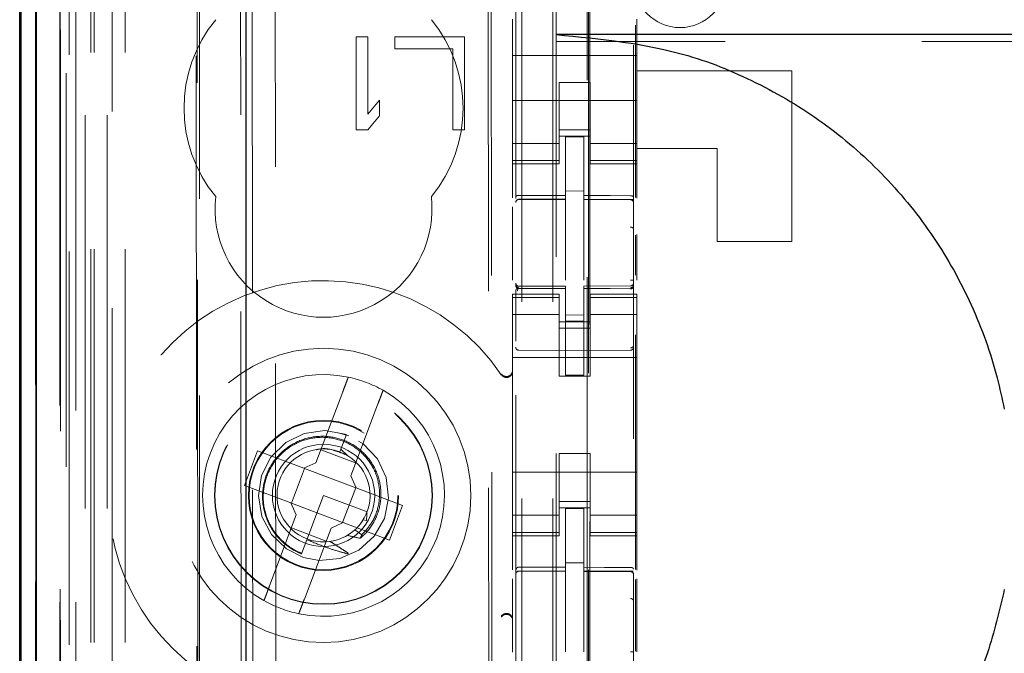
# Model space of a CAD drawing. Units: millimetres. Extents: x 11 to 205, y 5 to 292.
# Drawn here: x 71 to 75, y 135 to 137 of the extents above; entities that cross this region are included whole.
import ezdxf

# ---------------------------------------------------------------- set-up
doc = ezdxf.new("R2010")
doc.units = ezdxf.units.MM
doc.linetypes.add('HIDDEN', pattern=[1.905, 1.27, -0.635])

msp = doc.modelspace()

# ---------------------------------------------------------------- linework, layer by layer
at = {"color": 7, "linetype": 'HIDDEN', "lineweight": 18}
for p, q in [((71.5717, 125.3925), (71.5717, 215.3925)), ((72.9517, 215.3925), (72.9517, 125.3925)), ((73.0517, 215.3925), (73.0517, 125.3925)), ((73.1617, 204.6775), (73.1617, 125.3925)), ((71.6717, 125.3925), (71.6717, 186.0493)), ((73.0617, 160.2925), (73.0617, 125.3925)), ((71.3837, 155.1053), (71.3837, 125.385)), ((71.6301, 155.0466), (71.6301, 130.0925)), ((71.9117, 154.765), (71.9117, 130.0925)), ((72.9317, 152.8614), (72.9317, 129.8609)), ((73.3117, 129.8606), (73.3117, 152.8617)), ((71.4917, 125.385), (71.4917, 152.4021)), ((71.5617, 125.3925), (71.5617, 152.4021)), ((71.3834, 129.885), (71.3834, 152.365)), ((71.4634, 129.885), (71.4634, 152.365)), ((71.5434, 125.8252), (71.5434, 152.3633)), ((71.6134, 125.8252), (71.6134, 152.3633)), ((71.4632, 129.91), (71.4632, 152.34)), ((71.4617, 129.968), (71.4617, 152.2819)), ((71.5128, 129.968), (71.5128, 152.2819)), ((71.5129, 129.9519), (71.5129, 152.2981)), ((73.1667, 152.2975), (73.1667, 131.0075)), ((71.3823, 130.035), (71.3823, 152.215)), ((71.4623, 152.215), (71.4623, 130.035)), ((71.4625, 130.01), (71.4625, 152.24)), ((71.4817, 151.9953), (71.4817, 131.3096)), ((72.0305, 151.2264), (72.0488, 132.0665)), ((72.8398, 150.7072), (72.857, 132.5872)), ((72.0683, 150.6501), (72.0854, 132.6427)), ((72.16, 132.643), (72.1428, 150.6499)), ((72.8295, 150.6572), (72.8466, 132.6372)), ((73.1703, 134.0382), (73.1703, 149.2668)), ((73.3181, 138.8151), (73.3181, 136.3538)), ((71.8991, 138.7161), (71.9064, 131.012)), ((71.91, 131.0087), (71.9027, 138.7163)), ((72.9217, 136.9293), (72.9217, 136.8125)), ((73.3217, 136.9293), (73.3217, 136.8125)), ((72.4167, 136.8725), (72.4167, 136.5725)), ((72.4542, 136.8725), (72.4167, 136.8725)), ((72.4542, 136.6235), (72.4542, 136.8725)), ((72.5417, 136.8725), (72.5417, 136.8342)), ((72.7667, 136.8725), (72.5417, 136.8725)), ((72.7667, 136.5725), (72.7667, 136.8725)), ((94.5617, 136.8581), (73.0617, 136.8581)), ((72.5417, 136.8342), (72.7292, 136.8342)), ((72.7292, 136.8342), (72.7292, 136.5725)), ((73.3217, 136.8125), (72.9217, 136.8125)), ((72.9217, 136.7559), (72.9217, 136.8125)), ((73.3217, 136.7559), (73.3217, 136.8125)), ((72.9217, 136.6993), (72.9217, 136.7559)), ((73.8217, 136.7625), (73.3217, 136.7625)), ((73.3217, 136.7559), (73.3217, 136.6993)), ((73.8217, 136.7625), (73.8217, 136.2125)), ((73.0717, 136.7249), (73.1717, 136.7249)), ((73.0717, 136.6993), (73.0717, 136.7249)), ((73.1717, 136.7249), (73.1717, 136.6993)), ((72.9217, 136.598), (72.9217, 136.6993)), ((73.0717, 136.6993), (73.0717, 136.598)), ((73.1717, 136.6993), (73.1717, 136.598)), ((73.3217, 136.598), (73.3217, 136.6993)), ((72.4917, 136.6682), (72.4542, 136.6235)), ((72.4917, 136.6172), (72.4917, 136.6682)), ((73.3217, 136.6675), (72.9217, 136.6675)), ((72.4542, 136.5725), (72.4917, 136.6172)), ((72.9217, 136.4985), (72.9217, 136.598)), ((73.0717, 136.598), (73.0717, 136.4985)), ((73.1717, 136.4985), (73.1717, 136.598)), ((73.3217, 136.598), (73.3217, 136.4985)), ((72.4167, 136.5725), (72.4542, 136.5725)), ((72.7292, 136.5725), (72.7667, 136.5725)), ((73.0717, 136.5725), (73.1717, 136.5725)), ((73.0717, 136.5289), (72.9217, 136.5289)), ((73.1717, 136.5525), (73.0717, 136.5525)), ((73.1517, 136.55), (73.0917, 136.5503)), ((73.0917, 136.3606), (73.0917, 136.5503)), ((73.1517, 136.3605), (73.1517, 136.55)), ((73.1717, 136.5289), (73.3217, 136.5289)), ((72.9217, 136.4985), (72.9217, 136.4732)), ((73.0717, 136.4985), (73.0717, 136.4732)), ((73.1717, 136.4985), (73.1717, 136.4732)), ((73.5817, 136.5125), (73.3217, 136.5125)), ((73.3217, 136.4985), (73.3217, 136.4732)), ((73.5817, 136.2125), (73.5817, 136.5125)), ((73.0717, 136.4732), (72.9217, 136.4732)), ((72.9217, 136.4625), (72.9217, 136.4732)), ((72.9217, 136.4625), (72.9217, 136.3527)), ((72.9217, 136.4625), (73.0717, 136.4625)), ((73.0717, 136.4732), (73.0717, 136.4625)), ((73.1717, 136.4732), (73.3217, 136.4732)), ((73.1717, 136.4625), (73.1717, 136.4732)), ((73.1717, 136.4625), (73.3217, 136.4625)), ((73.3217, 136.4732), (73.3217, 136.4625)), ((73.3217, 136.4625), (73.3217, 136.3518)), ((73.1517, 136.375), (73.0917, 136.3753)), ((72.9417, 136.3483), (73.0917, 136.3485)), ((72.9417, 136.3479), (72.9417, 136.3483)), ((72.9417, 136.3478), (73.0917, 136.3478)), ((73.0917, 136.3606), (73.0917, 136.3478)), ((73.0917, 136.26), (73.0917, 136.3478)), ((73.1517, 136.3605), (73.1517, 136.3475)), ((73.2842, 136.3479), (73.1517, 136.3486)), ((73.1517, 136.2597), (73.1517, 136.3475)), ((73.1517, 136.3475), (73.3018, 136.3467)), ((73.31, 136.3478), (73.2842, 136.3479)), ((73.3018, 136.3471), (73.3018, 136.3474)), ((73.3117, 136.2493), (73.3117, 136.3372)), ((72.9217, 136.3236), (72.9217, 136.0869)), ((73.0917, 136.0876), (73.0917, 136.26)), ((73.1517, 136.26), (73.1517, 136.0876)), ((73.3181, 136.233), (73.3181, 136.1039)), ((73.3217, 136.235), (73.3217, 136.0873)), ((73.8217, 136.2125), (73.5817, 136.2125)), ((72.9317, 136.0725), (72.9317, 136.0711)), ((73.0917, 136.0678), (72.9417, 136.0678)), ((72.9417, 136.0629), (72.9417, 136.0611)), ((73.0917, 136.0603), (72.9417, 136.0611)), ((72.9417, 136.0611), (72.9417, 136.0611)), ((73.0917, 136.0678), (73.0917, 136.0603)), ((73.0917, 135.7803), (73.0917, 136.0603)), ((73.0917, 136.0603), (73.0917, 136.0603)), ((73.3018, 136.0689), (73.1517, 136.0681)), ((73.1517, 136.0681), (73.1517, 136.0605)), ((73.3018, 136.0614), (73.1517, 136.0606)), ((73.1517, 135.7806), (73.1517, 136.0605)), ((73.3018, 136.0614), (73.3018, 136.0614)), ((73.3117, 136.073), (73.3117, 136.0714)), ((73.3117, 136.0714), (73.3117, 136.0714)), ((72.9217, 136.0318), (72.9217, 136.0425)), ((73.0717, 136.0425), (72.9217, 136.0425)), ((73.0717, 136.0318), (72.9217, 136.0318)), ((72.9217, 136.0318), (72.9217, 136.0065)), ((72.9317, 136.0311), (72.9317, 135.8903)), ((73.0717, 136.0425), (73.0717, 136.0318)), ((73.0717, 136.0318), (73.0717, 136.0065)), ((73.1717, 136.0318), (73.1717, 136.0425)), ((73.3217, 136.0425), (73.1717, 136.0425)), ((73.1717, 136.0318), (73.3217, 136.0318)), ((73.1717, 136.0318), (73.1717, 136.0065)), ((73.3117, 136.0314), (73.3117, 135.8903)), ((73.3217, 136.0425), (73.3217, 136.0318)), ((73.3217, 136.0318), (73.3217, 136.0065)), ((72.9217, 135.907), (72.9217, 136.0065)), ((73.0717, 136.0065), (73.0717, 135.907)), ((73.1717, 135.907), (73.1717, 136.0065)), ((73.3117, 135.9614), (73.3117, 135.9921)), ((73.3217, 136.0065), (73.3217, 135.907)), ((73.0717, 135.976), (72.9217, 135.976)), ((73.1517, 135.9749), (73.0917, 135.9745)), ((73.1517, 135.9556), (73.0917, 135.9553)), ((73.1717, 135.976), (73.3217, 135.976)), ((73.1717, 135.9525), (73.0717, 135.9525)), ((73.0717, 135.9325), (73.1717, 135.9325)), ((73.3117, 135.8976), (73.3117, 135.9269)), ((72.9217, 135.398), (72.9217, 135.907)), ((73.0717, 135.907), (73.0717, 135.7775)), ((73.1717, 135.907), (73.1717, 135.7775)), ((73.3181, 135.9106), (73.3181, 135.1538)), ((73.3217, 135.398), (73.3217, 135.907)), ((73.0917, 135.8603), (72.9417, 135.8611)), ((72.9417, 135.8611), (72.9417, 135.8611)), ((73.3018, 135.8614), (73.0917, 135.8603)), ((73.3018, 135.8614), (73.3018, 135.8614)), ((73.3117, 135.8714), (73.3117, 135.8782)), ((73.3217, 135.8375), (72.9217, 135.8375)), ((73.1717, 135.7775), (73.0717, 135.7775)), ((73.1517, 135.7806), (73.0917, 135.7803)), ((72.3736, 135.7268), (72.2873, 135.4979)), ((72.3996, 135.4555), (72.4859, 135.6845)), ((72.3928, 135.5851), (72.3587, 135.5947)), ((72.3858, 135.589), (72.3679, 135.5414)), ((72.374, 135.5578), (72.3858, 135.589)), ((72.3679, 135.5414), (72.3646, 135.5328)), ((72.3904, 135.5202), (72.3679, 135.5414)), ((72.099, 135.5368), (72.0566, 135.4245)), ((72.2487, 135.4804), (72.099, 135.5368)), ((72.3031, 135.5396), (72.4153, 135.4973)), ((72.3641, 135.5316), (72.3435, 135.5374)), ((73.1717, 135.5275), (73.0717, 135.5275)), ((73.0717, 135.5275), (73.0717, 135.398)), ((73.1717, 135.5275), (73.1717, 135.398)), ((72.2502, 135.4798), (72.2079, 135.3675)), ((72.2487, 135.4804), (72.2873, 135.4979)), ((72.2502, 135.4798), (72.2496, 135.4808)), ((72.4155, 135.4175), (72.2502, 135.4798)), ((72.3996, 135.4555), (72.4171, 135.4169)), ((73.3217, 135.4675), (72.9217, 135.4675)), ((72.0566, 135.4245), (72.2063, 135.3681)), ((72.3732, 135.3052), (72.4155, 135.4175)), ((72.4155, 135.4175), (72.4167, 135.4178)), ((72.5668, 135.3604), (72.4171, 135.4169)), ((72.3117, 135.3925), (72.2579, 135.2497)), ((72.4521, 135.3396), (72.3117, 135.3925)), ((72.9217, 135.2985), (72.9217, 135.398)), ((73.0717, 135.398), (73.0717, 135.2985)), ((73.1717, 135.2985), (73.1717, 135.398)), ((73.3217, 135.398), (73.3217, 135.2985)), ((72.2238, 135.3294), (72.2063, 135.3681)), ((72.2079, 135.3675), (72.2068, 135.3671)), ((72.2079, 135.3675), (72.3732, 135.3052)), ((72.5245, 135.2481), (72.5668, 135.3604)), ((73.0717, 135.3725), (73.1717, 135.3725)), ((73.1717, 135.3525), (73.0717, 135.3525)), ((72.2238, 135.3294), (72.1375, 135.1005)), ((72.452, 135.3356), (72.4508, 135.3363)), ((73.0717, 135.3289), (72.9217, 135.3289)), ((73.1517, 135.35), (73.0917, 135.3503)), ((73.0917, 135.1606), (73.0917, 135.3503)), ((73.1517, 135.1605), (73.1517, 135.35)), ((73.1717, 135.3289), (73.3217, 135.3289)), ((72.3204, 135.2454), (72.2081, 135.2877)), ((72.2498, 135.0582), (72.3361, 135.2871)), ((72.3748, 135.3046), (72.3361, 135.2871)), ((72.3732, 135.3052), (72.3738, 135.3042)), ((72.3748, 135.3046), (72.5245, 135.2481)), ((72.4392, 135.3134), (72.4495, 135.3116)), ((72.9217, 135.2985), (72.9217, 135.2732)), ((73.0717, 135.2985), (73.0717, 135.2732)), ((73.1717, 135.2985), (73.1717, 135.2732)), ((73.3217, 135.2985), (73.3217, 135.2732)), ((72.4355, 135.2658), (72.4127, 135.2815)), ((73.0717, 135.2732), (72.9217, 135.2732)), ((72.9217, 135.2625), (72.9217, 135.2732)), ((72.9217, 135.2625), (72.9217, 135.1527)), ((72.9217, 135.2625), (73.0717, 135.2625)), ((73.0717, 135.2732), (73.0717, 135.2625)), ((73.1717, 135.2732), (73.3217, 135.2732)), ((73.1717, 135.2625), (73.1717, 135.2732)), ((73.1717, 135.2625), (73.3217, 135.2625)), ((73.3217, 135.2732), (73.3217, 135.2625)), ((73.3217, 135.2625), (73.3217, 135.1518)), ((72.2579, 135.2497), (72.2407, 135.2041)), ((72.2379, 135.1966), (72.2376, 135.196)), ((72.238, 135.1969), (72.2379, 135.1966)), ((73.1517, 135.175), (73.0917, 135.1753)), ((73.0917, 135.1606), (73.0917, 135.1478)), ((73.1517, 135.1605), (73.1517, 135.1475)), ((72.9417, 135.1483), (73.0917, 135.1485)), ((72.9417, 135.1479), (72.9417, 135.1483)), ((72.9417, 135.1478), (73.0917, 135.1478)), ((73.0917, 135.06), (73.0917, 135.1478)), ((73.2842, 135.1479), (73.1517, 135.1486)), ((73.1517, 135.0597), (73.1517, 135.1475)), ((73.1517, 135.1475), (73.3018, 135.1467)), ((73.31, 135.1478), (73.2842, 135.1479)), ((73.3018, 135.1474), (73.3018, 135.1471)), ((73.3117, 135.1372), (73.3117, 135.0495)), ((72.9217, 135.1236), (72.9217, 134.8869)), ((73.3181, 135.1209), (73.3181, 134.8893)), ((73.3217, 135.1229), (73.3217, 134.8873)), ((73.0917, 134.8876), (73.0917, 135.06)), ((73.1517, 135.06), (73.1517, 134.8876))]:
    msp.add_line(p, q, dxfattribs=at)
at = {"color": 7, "linetype": 'Continuous', "lineweight": 25}
for p, q in [((71.3346, 155.1905), (71.3346, 125.385)), ((71.3362, 125.385), (71.3362, 155.0905)), ((71.3862, 125.385), (71.3862, 155.0905)), ((72.0617, 130.3414), (72.0617, 154.615)), ((71.3317, 130.035), (71.3317, 152.215)), ((94.5617, 136.88), (73.0617, 136.88))]:
    msp.add_line(p, q, dxfattribs=at)
at = {"color": 7, "linetype": 'HIDDEN', "lineweight": 18, "flags": 128}
for points in [[(72.9417, 136.3611), (73.0257, 136.3608), (73.0917, 136.3606)], [(73.1517, 136.3605), (73.2357, 136.3602), (73.3018, 136.36)], [(72.9417, 136.06), (73.0257, 136.0602), (73.0917, 136.0603)], [(73.1517, 136.0605), (73.2357, 136.0608), (73.3018, 136.0611)], [(72.3856, 135.5883), (72.3811, 135.5907), (72.3154, 135.6024), (72.2489, 135.5929), (72.1898, 135.5635), (72.1419, 135.516), (72.1119, 135.457), (72.1017, 135.3909), (72.1129, 135.3248), (72.1438, 135.2664), (72.1924, 135.2197), (72.2476, 135.1925), (72.2976, 135.183), (72.3647, 135.1893), (72.4251, 135.2157), (72.4752, 135.2606), (72.5082, 135.3184), (72.5215, 135.3836), (72.5136, 135.4504), (72.4857, 135.5101), (72.4394, 135.5592), (72.3858, 135.589), (72.3858, 135.589)], [(72.9417, 135.1611), (73.0257, 135.1608), (73.0917, 135.1606)], [(73.3018, 135.16), (73.2177, 135.1603), (73.1517, 135.1605)]]:
    msp.add_lwpolyline(points, dxfattribs=at)
at = {"color": 7, "linetype": 'HIDDEN', "lineweight": 18}
for radius in [0.475, 0.3515, 0.3502, 0.2423, 0.24, 0.165]:
    msp.add_circle((72.3117, 135.3925), radius, dxfattribs=at)
for centre, radius, start, end in [((73.4617, 137.0525), 0.15, 180, 0), ((72.3117, 136.6425), 0.45, 140.6085, 219.3915), ((72.3117, 136.6425), 0.45, 320.6085, 39.3915), ((72.3117, 136.3175), 0.35, 173.5326, 6.4674), ((72.9417, 136.3378), 0.01, 90, 180), ((73.3017, 136.3367), 0.01, 0, 89.7), ((72.3117, 135.3925), 0.6933, 34.1904, 325.8096), ((72.9417, 136.0778), 0.01, 180, 270), ((73.3017, 136.0789), 0.01, 270.3, 0), ((72.9417, 135.8711), 0.01, 179.9961, 269.7), ((73.3017, 135.8714), 0.01, 270.3003, 0), ((72.9017, 135.7964), 0.02, 303.2858, 359.9939), ((72.3117, 135.3925), 0.39, 78.1918, 240.492), ((72.3117, 135.3925), 0.39, 60.492, 78.1918), ((72.3117, 135.3925), 0.39, 258.1918, 60.492), ((72.3117, 135.3925), 0.15, 69.3419, 58.3409), ((72.9417, 135.1378), 0.01, 90, 180), ((73.3017, 135.1367), 0.01, 0, 89.7), ((72.3117, 135.3925), 0.39, 240.492, 258.1918), ((72.9017, 134.9886), 0.02, 0.0022, 56.748)]:
    msp.add_arc(centre, radius, start, end, dxfattribs=at)
for start_param, end_param in [(4.919692, 5.060009), (4.565019, 4.641685), (4.187279, 4.205797)]:
    msp.add_ellipse((72.2896, 135.3339), major_axis=(0.0609, 0.1616), ratio=0.931982, start_param=start_param, end_param=end_param, dxfattribs=at)
at = {"color": 7, "linetype": 'Continuous', "lineweight": 25}
for points, knots in [([(73.0617, 136.88), (73.2058, 136.8661), (73.4343, 136.8441), (73.7238, 136.7231), (73.9388, 136.5919), (74.1271, 136.4249), (74.2849, 136.2298), (74.4064, 136.0103), (74.4754, 135.8201), (74.5002, 135.7048), (74.5075, 135.6711)], [0, 0, 0, 0, 0.210923, 0.334497, 0.458067, 0.58108, 0.704092, 0.826749, 0.949409, 1, 1, 1, 1]), ([(74.5075, 135.0888), (74.4913, 135.0202), (74.4558, 134.8697), (74.3574, 134.6515), (74.2199, 134.4409), (74.0476, 134.2579), (73.8478, 134.106), (73.6247, 133.9912), (73.3862, 133.9115), (73.2203, 133.8926), (73.1375, 133.8832)], [0, 0, 0, 0, 0.107414, 0.235434, 0.36345, 0.491078, 0.618706, 0.746028, 0.873354, 1, 1, 1, 1])]:
    msp.add_open_spline(points, degree=3, knots=knots, dxfattribs=at)
at = {"color": 7, "linetype": 'HIDDEN', "lineweight": 18}
for points, knots in [([(72.9417, 136.3611), (72.9407, 136.3611), (72.9386, 136.361), (72.9359, 136.3602), (72.9336, 136.359), (72.9321, 136.3576), (72.9317, 136.3564), (72.9317, 136.3559), (72.9317, 136.3558)], [0, 0, 0, 0, 0.183461, 0.366564, 0.559026, 0.774078, 0.986704, 1, 1, 1, 1]), ([(73.3018, 136.36), (73.3028, 136.36), (73.3048, 136.3599), (73.3076, 136.3591), (73.3098, 136.3579), (73.3113, 136.3564), (73.3117, 136.3553), (73.3117, 136.3547), (73.3117, 136.3547)], [0, 0, 0, 0, 0.183989, 0.367609, 0.56083, 0.776968, 0.986669, 1, 1, 1, 1]), ([(72.9417, 136.06), (72.9406, 136.0601), (72.9385, 136.0603), (72.9356, 136.062), (72.9333, 136.0645), (72.9319, 136.0675), (72.9318, 136.0696), (72.9317, 136.0705)], [0, 0, 0, 0, 0.20037, 0.40057, 0.605568, 0.821307, 1, 1, 1, 1]), ([(72.938, 136.0528), (72.9368, 136.0559), (72.9349, 136.0607), (72.9332, 136.0653), (72.9327, 136.0667), (72.9324, 136.0674)], [0, 0, 0, 0, 0.479661, 0.734191, 1, 1, 1, 1]), ([(72.9324, 136.0568), (72.9324, 136.055), (72.9324, 136.0514), (72.9324, 136.0449), (72.9324, 136.0379), (72.9324, 136.0331), (72.9324, 136.0307)], [0, 0, 0, 0, 0.249913, 0.499884, 0.749913, 1, 1, 1, 1]), ([(72.9417, 136.0588), (72.9411, 136.0588), (72.9399, 136.0589), (72.938, 136.0594), (72.9362, 136.0602), (72.9351, 136.0611), (72.9346, 136.0615)], [0, 0, 0, 0, 0.2328282, 0.4797954, 0.737153, 1, 1, 1, 1]), ([(73.3088, 136.0618), (73.3083, 136.0614), (73.3073, 136.0605), (73.3054, 136.0597), (73.3036, 136.0592), (73.3023, 136.0592), (73.3017, 136.0591)], [0, 0, 0, 0, 0.262866, 0.520212, 0.767165, 1, 1, 1, 1]), ([(73.3117, 136.068), (73.3117, 136.068), (73.3117, 136.067), (73.3112, 136.0654), (73.3094, 136.0635), (73.3072, 136.0621), (73.3046, 136.0613), (73.3027, 136.0611), (73.3018, 136.0611), (73.3018, 136.0611)], [0, 0, 0, 0, 0.011996, 0.285136, 0.495047, 0.674037, 0.835257, 0.996694, 1, 1, 1, 1]), ([(73.311, 136.031), (73.311, 136.0334), (73.311, 136.0383), (73.311, 136.0452), (73.311, 136.0517), (73.311, 136.0553), (73.311, 136.0571)], [0, 0, 0, 0, 0.250059, 0.500079, 0.750059, 1, 1, 1, 1]), ([(73.3017, 135.869), (73.3023, 135.869), (73.3036, 135.8691), (73.3054, 135.8696), (73.3073, 135.8705), (73.3083, 135.8714), (73.3088, 135.8718)], [0, 0, 0, 0, 0.232809, 0.479753, 0.737109, 1, 1, 1, 1]), ([(72.3736, 135.7268), (72.3753, 135.7312), (72.379, 135.741), (72.3843, 135.755), (72.3881, 135.7651), (72.3906, 135.7719), (72.3915, 135.7741), (72.3915, 135.7742), (72.3915, 135.7742)], [0, 0, 0, 0, 0.179423, 0.398921, 0.616093, 0.752232, 0.963055, 1, 1, 1, 1]), ([(72.8852, 135.7821), (72.8866, 135.7804), (72.8894, 135.777), (72.8952, 135.7741), (72.9009, 135.7731), (72.9064, 135.7736), (72.9116, 135.7756), (72.9167, 135.7795), (72.9208, 135.7856), (72.9214, 135.7906), (72.9217, 135.7933)], [0, 0, 0, 0, 0.130149, 0.255709, 0.376679, 0.470536, 0.578781, 0.703141, 0.843567, 1, 1, 1, 1]), ([(72.9127, 135.7796), (72.9116, 135.779), (72.9093, 135.7777), (72.9055, 135.7766), (72.9017, 135.7762), (72.8966, 135.7767), (72.8903, 135.7791), (72.887, 135.7828), (72.8852, 135.7849)], [0, 0, 0, 0, 0.10114, 0.207847, 0.323171, 0.437256, 0.691226, 1, 1, 1, 1]), ([(72.5038, 135.7319), (72.5037, 135.7317), (72.5036, 135.7314), (72.5023, 135.728), (72.4995, 135.7206), (72.4948, 135.7079), (72.49, 135.6952), (72.4869, 135.6872), (72.4859, 135.6845)], [0, 0, 0, 0, 0.1198388, 0.248264, 0.461435, 0.6745318, 0.8895418, 1, 1, 1, 1]), ([(72.4296, 135.254), (72.4333, 135.2572), (72.4526, 135.2738), (72.4803, 135.3118), (72.4988, 135.372), (72.4964, 135.4353), (72.4728, 135.4947), (72.4307, 135.5433), (72.3745, 135.5753), (72.3105, 135.5871), (72.2458, 135.577), (72.1876, 135.5457), (72.1428, 135.4968), (72.1166, 135.4352), (72.1122, 135.3681), (72.1303, 135.303), (72.1693, 135.2472), (72.2104, 135.217), (72.2359, 135.2062), (72.2407, 135.2041)], [0, 0, 0, 0, 0.0147233, 0.0767, 0.1386741, 0.2013415, 0.264321, 0.3276144, 0.3915593, 0.4554956, 0.5203685, 0.5852344, 0.6508113, 0.7166838, 0.7828868, 0.8497274, 0.9165736, 0.9843458, 1, 1, 1, 1]), ([(72.2413, 135.2056), (72.2385, 135.2068), (72.2148, 135.2166), (72.1744, 135.2445), (72.134, 135.2999), (72.1147, 135.3652), (72.1186, 135.4326), (72.1445, 135.4945), (72.1896, 135.5435), (72.248, 135.5744), (72.3129, 135.5837), (72.3767, 135.5707), (72.4319, 135.5373), (72.4722, 135.4876), (72.4935, 135.4277), (72.4929, 135.365), (72.4733, 135.3077), (72.4475, 135.2791), (72.4355, 135.2658)], [0, 0, 0, 0, 0.0091882, 0.0795649, 0.1488869, 0.2182714, 0.2866014, 0.3548393, 0.4223614, 0.489423, 0.5561436, 0.6219971, 0.687869, 0.7525351, 0.8172769, 0.881141, 0.9447237, 1, 1, 1, 1]), ([(72.3807, 135.5246), (72.3686, 135.53), (72.342, 135.5419), (72.3085, 135.5455), (72.2905, 135.5403), (72.288, 135.5395)], [0, 0, 0, 0, 0.4135474, 0.9158114, 1, 1, 1, 1]), ([(72.3902, 135.5197), (72.3893, 135.5205), (72.3817, 135.527), (72.3715, 135.5295), (72.3626, 135.5317)], [0, 0, 0, 0, 0.110474, 1, 1, 1, 1]), ([(72.3886, 135.2637), (72.4011, 135.2606), (72.4148, 135.2573), (72.4284, 135.2543), (72.4296, 135.254)], [0, 0, 0, 0, 0.91071, 1, 1, 1, 1]), ([(72.2579, 135.2497), (72.2761, 135.2421), (72.3082, 135.2286), (72.3526, 135.214), (72.3781, 135.2069), (72.3894, 135.2038)], [0, 0, 0, 0, 0.423496, 0.744657, 1, 1, 1, 1]), ([(72.3917, 135.2058), (72.3849, 135.2103), (72.3718, 135.219), (72.3523, 135.2317), (72.3395, 135.2399), (72.3331, 135.244)], [0, 0, 0, 0, 0.352345, 0.676158, 1, 1, 1, 1]), ([(72.9417, 135.1611), (72.9407, 135.161), (72.9387, 135.1608), (72.936, 135.1592), (72.9338, 135.1568), (72.9321, 135.1535), (72.9318, 135.1509), (72.9317, 135.1495)], [0, 0, 0, 0, 0.176493, 0.352546, 0.539682, 0.754644, 1, 1, 1, 1]), ([(73.3018, 135.16), (73.3028, 135.16), (73.3048, 135.1599), (73.3076, 135.1591), (73.3098, 135.1579), (73.3113, 135.1564), (73.3117, 135.1553), (73.3117, 135.1547), (73.3117, 135.1547)], [0, 0, 0, 0, 0.183989, 0.367609, 0.56083, 0.776969, 0.986669, 1, 1, 1, 1]), ([(72.1196, 135.0531), (72.1196, 135.0531), (72.1196, 135.0531), (72.1205, 135.0555), (72.1236, 135.0637), (72.1283, 135.076), (72.1332, 135.089), (72.1363, 135.0974), (72.1375, 135.1005)], [0, 0, 0, 0, 0.024661, 0.235438, 0.44634, 0.658755, 0.873696, 1, 1, 1, 1]), ([(72.2498, 135.0582), (72.248, 135.0534), (72.2442, 135.0433), (72.2389, 135.0292), (72.2346, 135.018), (72.2323, 135.0117), (72.232, 135.011), (72.2319, 135.0107)], [0, 0, 0, 0, 0.19237, 0.411839, 0.628912, 0.843088, 1, 1, 1, 1]), ([(73.3117, 135.0495), (73.3117, 135.0453), (73.3117, 135.0359), (73.3117, 134.9964), (73.3117, 134.9433), (73.3117, 134.9046), (73.3117, 134.8876)], [0, 0, 0, 0, 0.220052, 0.497121, 0.778639, 1, 1, 1, 1]), ([(72.9217, 134.9917), (72.9214, 134.9943), (72.9209, 134.9991), (72.917, 135.005), (72.9125, 135.0088), (72.9076, 135.011), (72.9019, 135.012), (72.8955, 135.0111), (72.8894, 135.008), (72.8866, 135.0046), (72.8852, 135.0029)], [0, 0, 0, 0, 0.152784, 0.286896, 0.40226, 0.498811, 0.605238, 0.739959, 0.872195, 1, 1, 1, 1]), ([(72.8852, 135.0001), (72.8872, 135.0023), (72.8905, 135.006), (72.8966, 135.0082), (72.9016, 135.0088), (72.9055, 135.0084), (72.9093, 135.0073), (72.9116, 135.006), (72.9127, 135.0053)], [0, 0, 0, 0, 0.3276986, 0.5507578, 0.6770324, 0.7923428, 0.8989852, 1, 1, 1, 1])]:
    msp.add_open_spline(points, degree=3, knots=knots, dxfattribs=at)
for points in [[(72.9417, 136.3483), (72.9404, 136.3482), (72.9378, 136.3479), (72.9345, 136.3456), (72.9322, 136.3423), (72.9319, 136.3397), (72.9317, 136.3384)], [(72.9417, 136.3479), (72.9404, 136.3477), (72.9377, 136.3474), (72.9345, 136.3451), (72.9322, 136.3419), (72.9319, 136.3393), (72.9317, 136.338)], [(73.3117, 136.3375), (73.3116, 136.3388), (73.3113, 136.3414), (73.309, 136.3446), (73.3057, 136.3469), (73.3031, 136.3472), (73.3018, 136.3474)], [(73.3117, 136.3372), (73.3116, 136.3385), (73.3113, 136.3411), (73.309, 136.3443), (73.3057, 136.3466), (73.3031, 136.3469), (73.3018, 136.3471)], [(73.3117, 136.2493), (73.3115, 136.2506), (73.3112, 136.2531), (73.3088, 136.2563), (73.3056, 136.2585), (73.303, 136.2588), (73.3017, 136.2589)], [(73.3117, 136.0876), (73.3117, 136.0876), (73.3117, 136.0876), (73.3112, 136.0876), (73.3104, 136.0876), (73.3091, 136.0876), (73.3076, 136.0876), (73.3058, 136.0876), (73.3038, 136.0876), (73.3024, 136.0876), (73.3017, 136.0876)], [(72.9417, 136.0629), (72.9404, 136.063), (72.9378, 136.0633), (72.9345, 136.0655), (72.9322, 136.0687), (72.9319, 136.0712), (72.9317, 136.0725)], [(72.9417, 136.0611), (72.9404, 136.0612), (72.9377, 136.0615), (72.9345, 136.0639), (72.9322, 136.0672), (72.9319, 136.0698), (72.9317, 136.0711)], [(73.3117, 136.073), (73.3115, 136.0717), (73.3113, 136.069), (73.309, 136.0657), (73.3058, 136.0632), (73.3031, 136.0628), (73.3018, 136.0625)], [(72.9417, 135.1483), (72.9404, 135.1482), (72.9378, 135.1479), (72.9345, 135.1456), (72.9322, 135.1423), (72.9319, 135.1397), (72.9317, 135.1384)], [(72.9417, 135.1479), (72.9404, 135.1477), (72.9377, 135.1474), (72.9345, 135.1451), (72.9322, 135.1419), (72.9319, 135.1393), (72.9317, 135.138)], [(73.3018, 135.1474), (73.3031, 135.1472), (73.3057, 135.1469), (73.309, 135.1446), (73.3113, 135.1414), (73.3116, 135.1388), (73.3117, 135.1375)], [(73.3018, 135.1471), (73.3031, 135.1469), (73.3057, 135.1466), (73.309, 135.1443), (73.3113, 135.1411), (73.3116, 135.1385), (73.3117, 135.1372)], [(73.3017, 135.06), (73.3024, 135.0599), (73.3038, 135.0599), (73.3057, 135.0592), (73.3075, 135.0582), (73.3091, 135.0569), (73.3103, 135.0553), (73.3112, 135.0535), (73.3117, 135.0515), (73.3117, 135.0502), (73.3117, 135.0495)], [(73.3017, 134.8876), (73.303, 134.8876), (73.3056, 134.8876), (73.3089, 134.8876), (73.3112, 134.8876), (73.3116, 134.8876), (73.3117, 134.8876)]]:
    msp.add_open_spline(points, degree=3, dxfattribs=at)

doc.saveas('drawing.dxf')
